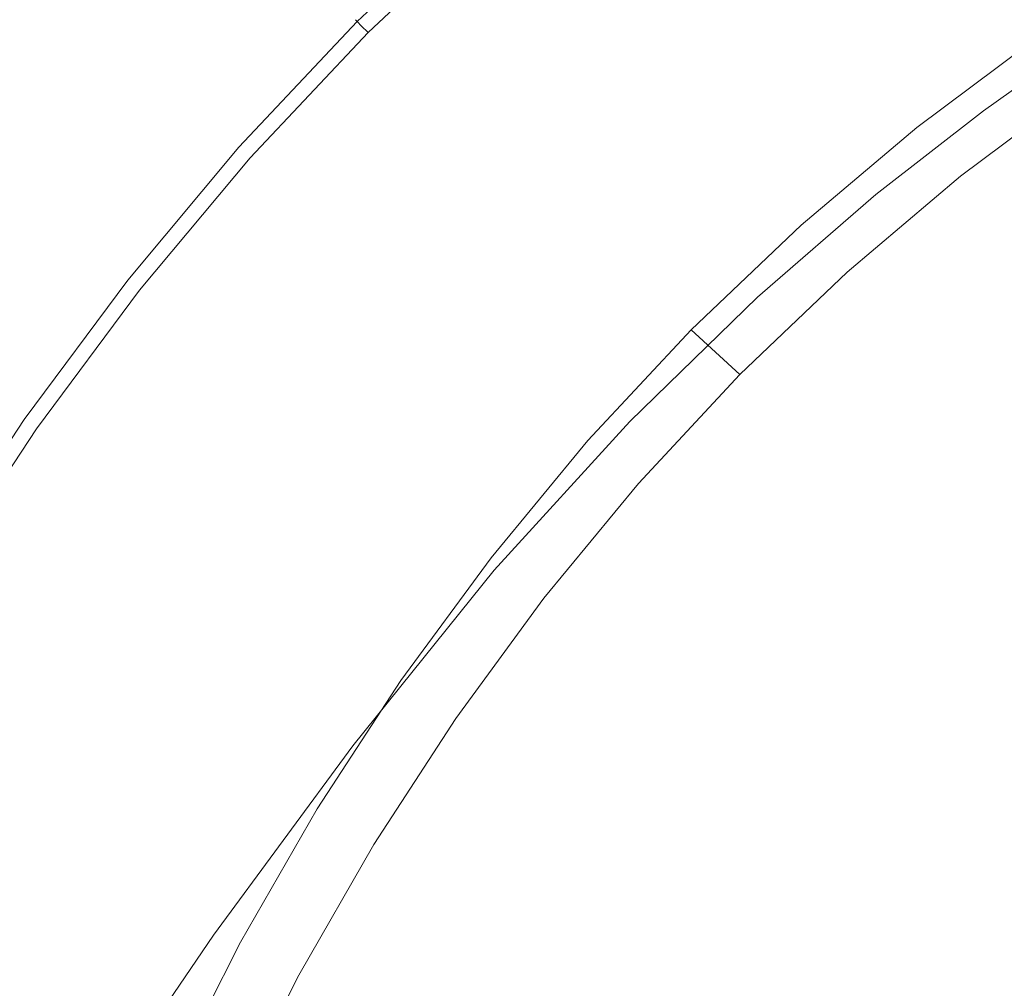
# Model space of a CAD drawing. Extents: x -185 to 1515, y -75 to 675.
# Drawn here: x 638 to 647, y 433 to 441 of the extents above; entities that cross this region are included whole.
import ezdxf

# ---------------------------------------------------------------- set-up
doc = ezdxf.new("R2010")
doc.units = 0
doc.header["$LTSCALE"] = 500
doc.header["$MEASUREMENT"] = 0
doc.layers.add('VERA_CERAMIKA', color=7, linetype='Continuous')
doc.layers.add('VERA_CHROM', color=7, linetype='Continuous')

msp = doc.modelspace()

# ---------------------------------------------------------------- linework, layer by layer
at = {"layer": 'VERA_CERAMIKA', "lineweight": 0}
for points, invisible_edges in [([(664.8334, 447.4226, 322.2732), (531.6426, 420.54, 322.2732), (555.1487, 499.2661, 322.2732), (664.8334, 517.5612, 322.2732)], 15), ([(664.8334, 447.4226, 322.2732), (664.8334, 299.5721, 322.2732), (531.6426, 420.54, 322.2732), (664.8334, 447.4226, 322.2732)], 15), ([(617.7314, 443.1003, 485.9183), (637.4835, 440.3385, 485.9183), (638.4064, 441.0613, 485.9183), (617.7314, 443.1003, 485.9183)], 15), ([(646.4484, 440.9338, 485.9183), (639.9655, 442.1254, 485.9183), (639.2234, 441.6435, 485.9183), (646.4484, 440.9338, 485.9183)], 15), ([(639.9655, 442.1254, 485.9183), (646.4484, 440.9338, 485.9183), (647.1944, 441.4156, 485.9183), (639.9655, 442.1254, 485.9183)], 15), ([(645.6264, 440.3497, 485.9183), (639.2234, 441.6435, 485.9183), (638.4064, 441.0613, 485.9183), (645.6264, 440.3497, 485.9183)], 15), ([(639.2234, 441.6435, 485.9183), (645.6264, 440.3497, 485.9183), (646.4484, 440.9338, 485.9183), (639.2234, 441.6435, 485.9183)], 15), ([(646.8584, 440.8935, 485.9183), (647.1944, 441.4156, 485.9183), (646.4484, 440.9338, 485.9183), (646.8584, 440.8935, 485.9183)], 15), ([(637.4835, 440.3385, 485.9183), (645.6264, 440.3497, 485.9183), (638.4064, 441.0613, 485.9183), (637.4835, 440.3385, 485.9183)], 15), ([(646.0354, 440.3085, 485.9183), (646.4484, 440.9338, 485.9183), (645.6264, 440.3497, 485.9183), (646.0354, 440.3085, 485.9183)], 15), ([(646.4484, 440.9338, 485.9183), (646.0354, 440.3085, 485.9183), (646.8584, 440.8935, 485.9183), (646.4484, 440.9338, 485.9183)], 15), ([(646.0354, 440.3085, 485.9183), (647.1044, 440.8691, 485.9183), (646.8584, 440.8935, 485.9183), (646.0354, 440.3085, 485.9183)], 15), ([(647.1044, 440.8691, 485.9183), (646.0354, 440.3085, 485.9183), (646.2814, 440.285, 485.9183), (647.1044, 440.8691, 485.9183)], 15), ([(646.2814, 440.285, 485.9183), (647.2684, 440.8532, 485.8853), (647.1044, 440.8691, 485.9183), (646.2814, 440.285, 485.9183)], 15), ([(647.2684, 440.8532, 485.8853), (646.2814, 440.285, 485.9183), (646.4454, 440.2682, 485.8853), (647.2684, 440.8532, 485.8853)], 15), ([(646.4454, 440.2682, 485.7532), (646.4454, 440.2682, 485.479), (647.2684, 440.8532, 485.479), (647.2684, 440.8532, 485.7532)], 15), ([(646.4454, 440.2682, 484.8575), (647.2684, 440.8532, 484.8575), (647.2684, 440.8532, 485.479), (646.4454, 440.2682, 485.479)], 15), ([(646.4454, 440.2682, 485.7532), (647.2684, 440.8532, 485.7532), (647.2684, 440.8532, 485.8853), (646.4454, 440.2682, 485.8853)], 11), ([(646.4454, 440.2682, 474.2478), (647.2684, 440.8532, 474.2478), (647.2684, 440.8532, 477.032), (646.4454, 440.2682, 477.032)], 14), ([(646.4454, 440.2682, 477.032), (647.2684, 440.8532, 477.032), (647.2684, 440.8532, 479.6522), (646.4454, 440.2682, 479.6522)], 15), ([(646.4454, 440.2682, 483.7305), (646.4454, 440.2682, 481.9401), (647.2684, 440.8532, 481.9401), (647.2684, 440.8532, 483.7305)], 15), ([(646.4454, 440.2682, 483.7305), (647.2684, 440.8532, 483.7305), (647.2684, 440.8532, 484.8575), (646.4454, 440.2682, 484.8575)], 15), ([(646.4454, 440.2682, 481.9401), (646.4454, 440.2682, 479.6522), (647.2684, 440.8532, 479.6522), (647.2684, 440.8532, 481.9401)], 15), ([(636.4664, 439.4544, 485.9183), (644.6944, 439.6222, 485.9183), (637.4835, 440.3385, 485.9183), (636.4664, 439.4544, 485.9183)], 15), ([(645.6264, 440.3497, 485.9183), (637.4835, 440.3385, 485.9183), (644.6944, 439.6222, 485.9183), (645.6264, 440.3497, 485.9183)], 15), ([(644.6944, 439.6222, 485.9183), (646.0354, 440.3085, 485.9183), (645.6264, 440.3497, 485.9183), (644.6944, 439.6222, 485.9183)], 15), ([(646.0354, 440.3085, 485.9183), (644.6944, 439.6222, 485.9183), (645.1034, 439.5819, 485.9183), (646.0354, 440.3085, 485.9183)], 15), ([(645.3484, 439.5576, 485.9183), (646.0354, 440.3085, 485.9183), (645.1034, 439.5819, 485.9183), (645.3484, 439.5576, 485.9183)], 15), ([(646.2814, 440.285, 485.9183), (646.0354, 440.3085, 485.9183), (645.3484, 439.5576, 485.9183), (645.5124, 439.5416, 485.8853)], 15), ([(646.2814, 440.285, 485.9183), (645.5124, 439.5416, 485.8853), (646.4454, 440.2682, 485.8853), (646.2814, 440.285, 485.9183)], 13), ([(646.4454, 440.2682, 485.7532), (645.5124, 439.5416, 485.7532), (645.5124, 439.5416, 485.479), (646.4454, 440.2682, 485.479)], 15), ([(646.4454, 440.2682, 484.8575), (646.4454, 440.2682, 485.479), (645.5124, 439.5416, 485.479), (645.5124, 439.5416, 484.8575)], 15), ([(646.4454, 440.2682, 477.032), (646.4454, 440.2682, 479.6522), (645.5124, 439.5416, 479.6522), (645.5124, 439.5416, 477.032)], 15), ([(646.4454, 440.2682, 474.2478), (646.4454, 440.2682, 477.032), (645.5124, 439.5416, 477.032), (645.5124, 439.5416, 474.2478)], 7), ([(646.4454, 440.2682, 483.7305), (646.4454, 440.2682, 484.8575), (645.5124, 439.5416, 484.8575), (645.5124, 439.5416, 483.7305)], 15), ([(646.4454, 440.2682, 483.7305), (645.5124, 439.5416, 483.7305), (645.5124, 439.5416, 481.9401), (646.4454, 440.2682, 481.9401)], 15), ([(646.4454, 440.2682, 481.9401), (645.5124, 439.5416, 481.9401), (645.5124, 439.5416, 479.6522), (646.4454, 440.2682, 479.6522)], 15), ([(646.4454, 440.2682, 485.7532), (646.4454, 440.2682, 485.8853), (645.5124, 439.5416, 485.8853), (645.5124, 439.5416, 485.7532)], 15), ([(644.6944, 439.6222, 485.9183), (636.4664, 439.4544, 485.9183), (643.6664, 438.7307, 485.9183), (644.6944, 439.6222, 485.9183)], 15), ([(643.6664, 438.7307, 485.9183), (645.1034, 439.5819, 485.9183), (644.6944, 439.6222, 485.9183), (643.6664, 438.7307, 485.9183)], 15), ([(645.1034, 439.5819, 485.9183), (643.6664, 438.7307, 485.9183), (644.0754, 438.6894, 485.9183), (645.1034, 439.5819, 485.9183)], 15), ([(644.3204, 438.665, 485.9183), (645.1034, 439.5819, 485.9183), (644.0754, 438.6894, 485.9183), (644.3204, 438.665, 485.9183)], 15), ([(645.3484, 439.5576, 485.9183), (645.1034, 439.5819, 485.9183), (644.3204, 438.665, 485.9183), (644.4844, 438.6482, 485.8853)], 15), ([(645.3484, 439.5576, 485.9183), (644.4844, 438.6482, 485.8853), (645.5124, 439.5416, 485.8853), (645.3484, 439.5576, 485.9183)], 15), ([(645.5124, 439.5416, 477.032), (645.5124, 439.5416, 479.6522), (644.4844, 438.6482, 479.6522), (644.4844, 438.6482, 477.032)], 15), ([(645.5124, 439.5416, 484.8575), (645.5124, 439.5416, 485.479), (644.4844, 438.6482, 485.479), (644.4844, 438.6482, 484.8575)], 15), ([(645.5124, 439.5416, 485.7532), (644.4844, 438.6482, 485.7532), (644.4844, 438.6482, 485.479), (645.5124, 439.5416, 485.479)], 15), ([(645.5124, 439.5416, 483.7305), (645.5124, 439.5416, 484.8575), (644.4844, 438.6482, 484.8575), (644.4844, 438.6482, 483.7305)], 15), ([(645.5124, 439.5416, 485.7532), (645.5124, 439.5416, 485.8853), (644.4844, 438.6482, 485.8853), (644.4844, 438.6482, 485.7532)], 13), ([(645.5124, 439.5416, 483.7305), (644.4844, 438.6482, 483.7305), (644.4844, 438.6482, 481.9401), (645.5124, 439.5416, 481.9401)], 15), ([(645.5124, 439.5416, 481.9401), (644.4844, 438.6482, 481.9401), (644.4844, 438.6482, 479.6522), (645.5124, 439.5416, 479.6522)], 15), ([(645.5124, 439.5416, 474.2478), (645.5124, 439.5416, 477.032), (644.4844, 438.6482, 477.032), (644.4844, 438.6482, 474.2478)], 7), ([(641.3844, 436.3597, 485.9183), (642.5584, 437.6507, 485.9183), (636.4664, 439.4544, 485.9183), (635.3705, 438.3848, 485.9183)], 15), ([(636.4664, 439.4544, 485.9183), (642.5584, 437.6507, 485.9183), (643.6664, 438.7307, 485.9183), (636.4664, 439.4544, 485.9183)], 15), ([(642.9664, 437.6094, 485.9183), (644.0754, 438.6894, 485.9183), (643.6664, 438.7307, 485.9183), (642.5584, 437.6507, 485.9183)], 15), ([(642.9664, 437.6094, 485.9183), (643.2114, 437.5841, 485.9183), (644.3204, 438.665, 485.9183), (644.0754, 438.6894, 485.9183)], 15), ([(643.2114, 437.5841, 485.9183), (643.3744, 437.5672, 485.8853), (644.4844, 438.6482, 485.8853), (644.3204, 438.665, 485.9183)], 15), ([(643.3744, 437.5672, 484.8575), (644.4844, 438.6482, 484.8575), (644.4844, 438.6482, 485.479), (643.3744, 437.5672, 485.479)], 7), ([(643.3744, 437.5672, 474.2478), (644.4844, 438.6482, 474.2478), (644.4844, 438.6482, 477.032), (643.3744, 437.5672, 477.032)], 14), ([(643.3744, 437.5672, 485.7532), (643.3744, 437.5672, 485.479), (644.4844, 438.6482, 485.479), (644.4844, 438.6482, 485.7532)], 15), ([(643.3744, 437.5672, 477.032), (644.4844, 438.6482, 477.032), (644.4844, 438.6482, 479.6522), (643.3744, 437.5672, 479.6522)], 7), ([(643.3744, 437.5672, 483.7305), (643.3744, 437.5672, 481.9401), (644.4844, 438.6482, 481.9401), (644.4844, 438.6482, 483.7305)], 15), ([(643.3744, 437.5672, 481.9401), (643.3744, 437.5672, 479.6522), (644.4844, 438.6482, 479.6522), (644.4844, 438.6482, 481.9401)], 15), ([(643.3744, 437.5672, 485.7532), (644.4844, 438.6482, 485.7532), (644.4844, 438.6482, 485.8853), (643.3744, 437.5672, 485.8853)], 11), ([(643.3744, 437.5672, 483.7305), (644.4844, 438.6482, 483.7305), (644.4844, 438.6482, 484.8575), (643.3744, 437.5672, 484.8575)], 15), ([(641.3844, 436.3597, 485.9183), (635.3705, 438.3848, 485.9183), (634.2095, 437.1078, 485.9183), (641.3844, 436.3597, 485.9183)], 15), ([(641.7914, 436.3176, 485.9183), (642.9664, 437.6094, 485.9183), (642.5584, 437.6507, 485.9183), (641.3844, 436.3597, 485.9183)], 15), ([(641.7914, 436.3176, 485.9183), (642.0354, 436.2922, 485.9183), (643.2114, 437.5841, 485.9183), (642.9664, 437.6094, 485.9183)], 15), ([(642.0354, 436.2922, 485.9183), (642.1984, 436.2754, 485.8853), (643.3744, 437.5672, 485.8853), (643.2114, 437.5841, 485.9183)], 15), ([(642.1984, 436.2754, 481.9401), (642.1984, 436.2754, 479.6522), (643.3744, 437.5672, 479.6522), (643.3744, 437.5672, 481.9401)], 11), ([(642.1984, 436.2754, 484.8575), (643.3744, 437.5672, 484.8575), (643.3744, 437.5672, 485.479), (642.1984, 436.2754, 485.479)], 15), ([(642.1984, 436.2754, 485.7532), (643.3744, 437.5672, 485.7532), (643.3744, 437.5672, 485.8853), (642.1984, 436.2754, 485.8853)], 9), ([(642.1984, 436.2754, 485.7532), (642.1984, 436.2754, 485.479), (643.3744, 437.5672, 485.479), (643.3744, 437.5672, 485.7532)], 11), ([(642.1984, 436.2754, 474.2478), (643.3744, 437.5672, 474.2478), (643.3744, 437.5672, 477.032), (642.1984, 436.2754, 477.032)], 12), ([(642.1984, 436.2754, 483.7305), (642.1984, 436.2754, 481.9401), (643.3744, 437.5672, 481.9401), (643.3744, 437.5672, 483.7305)], 11), ([(642.1984, 436.2754, 477.032), (643.3744, 437.5672, 477.032), (643.3744, 437.5672, 479.6522), (642.1984, 436.2754, 479.6522)], 15), ([(642.1984, 436.2754, 483.7305), (643.3744, 437.5672, 483.7305), (643.3744, 437.5672, 484.8575), (642.1984, 436.2754, 484.8575)], 13), ([(641.3844, 436.3597, 485.9183), (634.2095, 437.1078, 485.9183), (632.9974, 435.6013, 485.9183), (640.1564, 434.8354, 485.9183)], 15), ([(641.7914, 436.3176, 485.9183), (641.3844, 436.3597, 485.9183), (640.1564, 434.8354, 485.9183), (640.5634, 434.7922, 485.9183)], 15), ([(641.7914, 436.3176, 485.9183), (640.5634, 434.7922, 485.9183), (640.8065, 434.766, 485.9183), (642.0354, 436.2922, 485.9183)], 15), ([(642.0354, 436.2922, 485.9183), (640.8065, 434.766, 485.9183), (640.9694, 434.7491, 485.8853), (642.1984, 436.2754, 485.8853)], 11), ([(642.1984, 436.2754, 483.7305), (640.9694, 434.7491, 483.7305), (640.9694, 434.7491, 481.9401), (642.1984, 436.2754, 481.9401)], 15), ([(642.1984, 436.2754, 474.2478), (642.1984, 436.2754, 477.032), (640.9694, 434.7491, 477.032), (640.9694, 434.7491, 474.2478)], 7), ([(642.1984, 436.2754, 477.032), (642.1984, 436.2754, 479.6522), (640.9694, 434.7491, 479.6522), (640.9694, 434.7491, 477.032)], 15), ([(642.1984, 436.2754, 485.7532), (640.9694, 434.7491, 485.7532), (640.9694, 434.7491, 485.479), (642.1984, 436.2754, 485.479)], 15), ([(642.1984, 436.2754, 484.8575), (642.1984, 436.2754, 485.479), (640.9694, 434.7491, 485.479), (640.9694, 434.7491, 484.8575)], 15), ([(642.1984, 436.2754, 481.9401), (640.9694, 434.7491, 481.9401), (640.9694, 434.7491, 479.6522), (642.1984, 436.2754, 479.6522)], 15), ([(642.1984, 436.2754, 485.7532), (642.1984, 436.2754, 485.8853), (640.9694, 434.7491, 485.8853), (640.9694, 434.7491, 485.7532)], 15), ([(642.1984, 436.2754, 483.7305), (642.1984, 436.2754, 484.8575), (640.9694, 434.7491, 484.8575), (640.9694, 434.7491, 483.7305)], 15), ([(640.1564, 434.8354, 485.9183), (632.9974, 435.6013, 485.9183), (631.8044, 433.9794, 485.9183), (638.9495, 433.1948, 485.9183)], 15), ([(640.5634, 434.7922, 485.9183), (640.1564, 434.8354, 485.9183), (638.9495, 433.1948, 485.9183), (639.3545, 433.1497, 485.9183)], 15), ([(640.5634, 434.7922, 485.9183), (639.3545, 433.1497, 485.9183), (639.5985, 433.1235, 485.9183), (640.8065, 434.766, 485.9183)], 15), ([(640.8065, 434.766, 485.9183), (639.5985, 433.1235, 485.9183), (639.7605, 433.1057, 485.8853), (640.9694, 434.7491, 485.8853)], 11), ([(640.9694, 434.7491, 483.7305), (640.9694, 434.7491, 484.8575), (639.7605, 433.1057, 484.8575), (639.7605, 433.1057, 483.7305)], 15), ([(640.9694, 434.7491, 481.9401), (639.7605, 433.1057, 481.9401), (639.7605, 433.1057, 479.6522), (640.9694, 434.7491, 479.6522)], 15), ([(640.9694, 434.7491, 485.7532), (639.7605, 433.1057, 485.7532), (639.7605, 433.1057, 485.479), (640.9694, 434.7491, 485.479)], 15), ([(640.9694, 434.7491, 477.032), (640.9694, 434.7491, 479.6522), (639.7605, 433.1057, 479.6522), (639.7605, 433.1057, 477.032)], 15), ([(640.9694, 434.7491, 474.2478), (640.9694, 434.7491, 477.032), (639.7605, 433.1057, 477.032), (639.7605, 433.1057, 474.2478)], 7), ([(640.9694, 434.7491, 485.7532), (640.9694, 434.7491, 485.8853), (639.7605, 433.1057, 485.8853), (639.7605, 433.1057, 485.7532)], 15), ([(640.9694, 434.7491, 483.7305), (639.7605, 433.1057, 483.7305), (639.7605, 433.1057, 481.9401), (640.9694, 434.7491, 481.9401)], 15), ([(640.9694, 434.7491, 484.8575), (640.9694, 434.7491, 485.479), (639.7605, 433.1057, 485.479), (639.7605, 433.1057, 484.8575)], 15), ([(631.8044, 433.9794, 485.9183), (637.8335, 431.5541, 485.9183), (638.9495, 433.1948, 485.9183), (631.8044, 433.9794, 485.9183)], 15), ([(638.2385, 431.5082, 485.9183), (639.3545, 433.1497, 485.9183), (638.9495, 433.1948, 485.9183), (637.8335, 431.5541, 485.9183)], 15), ([(638.2385, 431.5082, 485.9183), (638.4815, 431.481, 485.9183), (639.5985, 433.1235, 485.9183), (639.3545, 433.1497, 485.9183)], 15), ([(638.4815, 431.481, 485.9183), (638.6434, 431.4622, 485.8853), (639.7605, 433.1057, 485.8853), (639.5985, 433.1235, 485.9183)], 13), ([(638.6434, 431.4622, 481.9401), (638.6434, 431.4622, 479.6522), (639.7605, 433.1057, 479.6522), (639.7605, 433.1057, 481.9401)], 15), ([(638.6434, 431.4622, 485.7532), (638.6434, 431.4622, 485.479), (639.7605, 433.1057, 485.479), (639.7605, 433.1057, 485.7532)], 15), ([(638.6434, 431.4622, 483.7305), (639.7605, 433.1057, 483.7305), (639.7605, 433.1057, 484.8575), (638.6434, 431.4622, 484.8575)], 15), ([(638.6434, 431.4622, 483.7305), (638.6434, 431.4622, 481.9401), (639.7605, 433.1057, 481.9401), (639.7605, 433.1057, 483.7305)], 15), ([(638.6434, 431.4622, 485.7532), (639.7605, 433.1057, 485.7532), (639.7605, 433.1057, 485.8853), (638.6434, 431.4622, 485.8853)], 15), ([(638.6434, 431.4622, 484.8575), (639.7605, 433.1057, 484.8575), (639.7605, 433.1057, 485.479), (638.6434, 431.4622, 485.479)], 15), ([(638.6434, 431.4622, 477.032), (639.7605, 433.1057, 477.032), (639.7605, 433.1057, 479.6522), (638.6434, 431.4622, 479.6522)], 15), ([(638.6434, 431.4622, 474.2478), (639.7605, 433.1057, 474.2478), (639.7605, 433.1057, 477.032), (638.6434, 431.4622, 477.032)], 14)]:
    msp.add_3dface(points, dxfattribs=dict(at, invisible_edges=invisible_edges))
at = {"layer": 'VERA_CHROM', "lineweight": 0}
for points, invisible_edges in [([(647.3396, 442.2828, 491.7778), (646.1984, 441.5413, 491.7738), (646.5823, 440.9412, 491.91), (647.6884, 441.65, 491.9149)], 15), ([(642.9102, 441.2534, 489.1006), (644.0211, 442.1844, 489.1006), (644.4475, 441.7081, 489.0196), (643.3602, 440.7959, 489.0196)], 15), ([(640.9938, 441.0565, 490.1675), (641.0108, 441.0397, 490.2776), (642.1047, 442.0681, 490.2776), (642.0886, 442.0859, 490.1675)], 15), ([(642.1018, 442.0728, 489.3399), (641.0089, 441.0444, 489.3399), (640.9938, 441.0565, 490.1675), (642.0886, 442.0859, 490.1675)], 15), ([(641.0089, 441.0444, 489.3399), (642.1018, 442.0728, 489.3399), (642.1774, 441.9969, 489.2418), (641.0874, 440.9713, 489.2418)], 14), ([(641.0108, 441.0397, 490.2776), (641.0439, 441.0069, 490.3847), (642.1359, 442.0334, 490.3857), (642.1047, 442.0681, 490.2776)], 14), ([(641.1025, 440.9478, 490.4998), (642.1917, 441.9725, 490.4998), (642.1359, 442.0334, 490.3857), (641.0439, 441.0069, 490.3847)], 6), ([(641.2216, 440.8475, 489.1988), (641.0874, 440.9713, 489.2418), (642.1774, 441.9969, 489.2418), (642.3051, 441.8675, 489.1988)], 15), ([(642.9811, 441.1062, 491.2874), (643.19, 440.8765, 491.4205), (644.2867, 441.7925, 491.4215), (644.0892, 442.0316, 491.2885)], 15), ([(646.1984, 441.5413, 491.7738), (645.8922, 442.0034, 491.6548), (644.7756, 441.1775, 491.6527), (645.1083, 440.7397, 491.7719)], 15), ([(646.3923, 441.5675, 488.6863), (645.3031, 440.7528, 488.6863), (644.8937, 441.2103, 488.8885), (646.0074, 442.0409, 488.8885)], 15), ([(641.1971, 440.8531, 490.6299), (642.2824, 441.8731, 490.6299), (642.1917, 441.9725, 490.4998), (641.1025, 440.9478, 490.4998)], 15), ([(641.1971, 440.8531, 490.6299), (641.338, 440.7125, 490.787), (642.4158, 441.7269, 490.788), (642.2824, 441.8731, 490.6299)], 15), ([(641.4665, 440.6216, 489.1527), (641.2216, 440.8475, 489.1988), (642.3051, 441.8675, 489.1988), (642.5386, 441.6303, 489.1527)], 15), ([(643.19, 440.8765, 491.4205), (643.4264, 440.615, 491.5387), (644.509, 441.5178, 491.5396), (644.2867, 441.7925, 491.4215)], 15), ([(641.338, 440.7125, 490.787), (641.5147, 440.5363, 490.9582), (642.584, 441.5421, 490.9582), (642.4158, 441.7269, 490.788)], 15), ([(643.832, 440.3178, 488.8885), (643.3602, 440.7959, 489.0196), (644.4475, 441.7081, 489.0196), (644.8937, 441.2103, 488.8885)], 15), ([(647.6884, 441.65, 491.9149), (646.5823, 440.9412, 491.91), (647.0049, 440.2531, 492.0511), (648.0685, 440.9215, 492.0581)], 15), ([(641.4665, 440.6216, 489.1527), (642.5386, 441.6303, 489.1527), (642.9102, 441.2534, 489.1006), (641.857, 440.2606, 489.1006)], 15), ([(646.3923, 441.5675, 488.6863), (646.691, 441.2009, 488.3891), (645.6198, 440.3984, 488.3891), (645.3031, 440.7528, 488.6863)], 15), ([(641.7161, 440.3347, 491.1293), (642.7759, 441.3322, 491.1293), (642.584, 441.5421, 490.9582), (641.5147, 440.5363, 490.9582)], 15), ([(643.7119, 440.2915, 491.6517), (644.7756, 441.1775, 491.6527), (644.509, 441.5178, 491.5396), (643.4264, 440.615, 491.5387)], 15), ([(646.1984, 441.5413, 491.7738), (645.1083, 440.7397, 491.7719), (645.5281, 440.1743, 491.9059), (646.5823, 440.9412, 491.91)], 15), ([(641.9316, 440.119, 491.2874), (642.9811, 441.1062, 491.2874), (642.7759, 441.3322, 491.1293), (641.7161, 440.3347, 491.1293)], 15), ([(641.857, 440.2606, 489.1006), (642.9102, 441.2534, 489.1006), (643.3602, 440.7959, 489.0196), (642.3306, 439.8228, 489.0196)], 15), ([(644.0712, 439.88, 491.7698), (645.1083, 440.7397, 491.7719), (644.7756, 441.1775, 491.6527), (643.7119, 440.2915, 491.6517)], 15), ([(644.2641, 439.8781, 488.6863), (643.832, 440.3178, 488.8885), (644.8937, 441.2103, 488.8885), (645.3031, 440.7528, 488.6863)], 15), ([(646.691, 441.2009, 488.3891), (646.9236, 440.914, 488.0228), (645.8675, 440.1219, 488.0228), (645.6198, 440.3984, 488.3891)], 15), ([(640.9938, 441.0565, 490.1675), (641.0089, 441.0444, 489.3399), (639.9794, 439.9512, 489.3399), (639.9643, 439.9625, 490.1675)], 12), ([(640.9938, 441.0565, 490.1675), (639.9643, 439.9625, 490.1675), (639.9822, 439.9466, 490.2776), (641.0108, 441.0397, 490.2776)], 7), ([(641.9316, 440.119, 491.2874), (642.151, 439.8997, 491.4205), (643.19, 440.8765, 491.4205), (642.9811, 441.1062, 491.2874)], 15), ([(641.0089, 441.0444, 489.3399), (641.0874, 440.9713, 489.2418), (640.0616, 439.8819, 489.2418), (639.9794, 439.9512, 489.3399)], 15), ([(641.0108, 441.0397, 490.2776), (639.9822, 439.9466, 490.2776), (640.0162, 439.9156, 490.3847), (641.0439, 441.0069, 490.3847)], 15), ([(641.1025, 440.9478, 490.4998), (641.0439, 441.0069, 490.3847), (640.0162, 439.9156, 490.3847), (640.0776, 439.8594, 490.4998)], 7), ([(641.2216, 440.8475, 489.1988), (640.2025, 439.7637, 489.1988), (640.0616, 439.8819, 489.2418), (641.0874, 440.9713, 489.2418)], 15), ([(641.1971, 440.8531, 490.6299), (641.1025, 440.9478, 490.4998), (640.0776, 439.8594, 490.4998), (640.1769, 439.7694, 490.6299)], 15), ([(642.151, 439.8997, 491.4205), (642.4006, 439.6503, 491.5387), (643.4264, 440.615, 491.5387), (643.19, 440.8765, 491.4205)], 15), ([(646.5823, 440.9412, 491.91), (645.5281, 440.1743, 491.9059), (645.9923, 439.5312, 492.0461), (647.0049, 440.2531, 492.0511)], 15), ([(645.8675, 440.1219, 488.0228), (646.9236, 440.914, 488.0228), (647.281, 440.4744, 487.1721), (646.2476, 439.6981, 487.1721)], 10), ([(641.1971, 440.8531, 490.6299), (640.1769, 439.7694, 490.6299), (640.3234, 439.6344, 490.788), (641.338, 440.7125, 490.787)], 15), ([(641.4665, 440.6216, 489.1527), (640.4586, 439.5481, 489.1527), (640.2025, 439.7637, 489.1988), (641.2216, 440.8475, 489.1988)], 15), ([(642.826, 439.3653, 488.8885), (642.3306, 439.8228, 489.0196), (643.3602, 440.7959, 489.0196), (643.832, 440.3178, 488.8885)], 15), ([(641.338, 440.7125, 490.787), (640.3234, 439.6344, 490.788), (640.5078, 439.4666, 490.9582), (641.5147, 440.5363, 490.9582)], 15), ([(644.0712, 439.88, 491.7698), (644.5278, 439.3503, 491.9039), (645.5281, 440.1743, 491.9059), (645.1083, 440.7397, 491.7719)], 15), ([(644.2641, 439.8781, 488.6863), (645.3031, 440.7528, 488.6863), (645.6198, 440.3984, 488.3891), (644.5997, 439.5387, 488.3891)], 15), ([(641.4665, 440.6216, 489.1527), (641.857, 440.2606, 489.1006), (640.8671, 439.205, 489.1006), (640.4586, 439.5481, 489.1527)], 15), ([(641.7161, 440.3347, 491.1293), (641.5147, 440.5363, 490.9582), (640.5078, 439.4666, 490.9582), (640.7177, 439.2753, 491.1293)], 15), ([(642.705, 439.3456, 491.6508), (643.7119, 440.2915, 491.6517), (643.4264, 440.615, 491.5387), (642.4006, 439.6503, 491.5387)], 15), ([(644.5997, 439.5387, 488.3891), (645.6198, 440.3984, 488.3891), (645.8675, 440.1219, 488.0228), (644.8616, 439.2725, 488.0228)], 15), ([(641.9316, 440.119, 491.2874), (641.7161, 440.3347, 491.1293), (640.7177, 439.2753, 491.1293), (640.9437, 439.07, 491.2874)], 15), ([(643.0917, 438.9594, 491.7688), (644.0712, 439.88, 491.7698), (643.7119, 440.2915, 491.6517), (642.705, 439.3456, 491.6508)], 15), ([(643.2808, 438.9453, 488.6863), (642.826, 439.3653, 488.8885), (643.832, 440.3178, 488.8885), (644.2641, 439.8781, 488.6863)], 15), ([(641.857, 440.2606, 489.1006), (642.3306, 439.8228, 489.0196), (641.3625, 438.7887, 489.0196), (640.8671, 439.205, 489.1006)], 15), ([(647.4247, 439.5284, 492.1872), (647.0049, 440.2531, 492.0511), (645.9923, 439.5312, 492.0461), (646.4594, 438.8581, 492.1812)], 15), ([(641.9316, 440.119, 491.2874), (640.9437, 439.07, 491.2874), (641.1734, 438.8609, 491.4205), (642.151, 439.8997, 491.4205)], 15), ([(644.5278, 439.3503, 491.9039), (645.0365, 438.7512, 492.0431), (645.9923, 439.5312, 492.0461), (645.5281, 440.1743, 491.9059)], 15), ([(644.8616, 439.2725, 488.0228), (645.8675, 440.1219, 488.0228), (646.2476, 439.6981, 487.1721), (645.2625, 438.8647, 487.1721)], 10), ([(639.9643, 439.9625, 490.1675), (639.9794, 439.9512, 489.3399), (639.016, 438.7972, 489.3399), (638.9999, 438.8075, 490.1675)], 15), ([(639.9643, 439.9625, 490.1675), (638.9999, 438.8075, 490.1675), (639.0179, 438.7925, 490.2776), (639.9822, 439.9466, 490.2776)], 15), ([(639.9794, 439.9512, 489.3399), (640.0616, 439.8819, 489.2418), (639.1011, 438.7315, 489.2418), (639.016, 438.7972, 489.3399)], 7), ([(639.9822, 439.9466, 490.2776), (639.0179, 438.7925, 490.2776), (639.0538, 438.7634, 490.3857), (640.0162, 439.9156, 490.3847)], 15), ([(640.0776, 439.8594, 490.4998), (640.0162, 439.9156, 490.3847), (639.0538, 438.7634, 490.3857), (639.1171, 438.71, 490.4998)], 7), ([(640.2025, 439.7637, 489.1988), (639.2476, 438.62, 489.1988), (639.1011, 438.7315, 489.2418), (640.0616, 439.8819, 489.2418)], 15), ([(640.1769, 439.7694, 490.6299), (640.0776, 439.8594, 490.4998), (639.1171, 438.71, 490.4998), (639.2202, 438.6247, 490.6309)], 15), ([(642.151, 439.8997, 491.4205), (641.1734, 438.8609, 491.4205), (641.4353, 438.6256, 491.5387), (642.4006, 439.6503, 491.5387)], 15), ([(643.0917, 438.9594, 491.7688), (643.5843, 438.4672, 491.903), (644.5278, 439.3503, 491.9039), (644.0712, 439.88, 491.7698)], 15), ([(643.2808, 438.9453, 488.6863), (644.2641, 439.8781, 488.6863), (644.5997, 439.5387, 488.3891), (643.6325, 438.62, 488.3891)], 15), ([(640.1769, 439.7694, 490.6299), (639.2202, 438.6247, 490.6309), (639.3734, 438.4972, 490.788), (640.3234, 439.6344, 490.788)], 15), ([(642.826, 439.3653, 488.8885), (641.8797, 438.3537, 488.8885), (641.3625, 438.7887, 489.0196), (642.3306, 439.8228, 489.0196)], 15), ([(640.4586, 439.5481, 489.1527), (639.5142, 438.4156, 489.1527), (639.2476, 438.62, 489.1988), (640.2025, 439.7637, 489.1988)], 15), ([(640.3234, 439.6344, 490.788), (639.3734, 438.4972, 490.788), (639.5643, 438.3378, 490.9582), (640.5078, 439.4666, 490.9582)], 15), ([(642.705, 439.3456, 491.6508), (642.4006, 439.6503, 491.5387), (641.4353, 438.6256, 491.5387), (641.7587, 438.3397, 491.6517)], 15), ([(640.4586, 439.5481, 489.1527), (640.8671, 439.205, 489.1006), (639.9387, 438.0912, 489.1006), (639.5142, 438.4156, 489.1527)], 15), ([(643.6325, 438.62, 488.3891), (644.5997, 439.5387, 488.3891), (644.8616, 439.2725, 488.0228), (643.9077, 438.3659, 488.0228)], 15), ([(645.5518, 438.1315, 492.1762), (646.4594, 438.8581, 492.1812), (645.9923, 439.5312, 492.0461), (645.0365, 438.7512, 492.0431)], 15), ([(647.8028, 438.8168, 492.3083), (647.4247, 439.5284, 492.1872), (646.4594, 438.8581, 492.1812), (646.8857, 438.2047, 492.3003)], 15), ([(640.7177, 439.2753, 491.1293), (640.5078, 439.4666, 490.9582), (639.5643, 438.3378, 490.9582), (639.7837, 438.1569, 491.1303)], 15), ([(643.0917, 438.9594, 491.7688), (642.705, 439.3456, 491.6508), (641.7587, 438.3397, 491.6517), (642.1708, 437.9796, 491.7698)], 15), ([(643.2808, 438.9453, 488.6863), (642.3552, 437.9534, 488.6863), (641.8797, 438.3537, 488.8885), (642.826, 439.3653, 488.8885)], 15), ([(643.5843, 438.4672, 491.903), (644.1374, 437.9131, 492.041), (645.0365, 438.7512, 492.0431), (644.5278, 439.3503, 491.9039)], 15), ([(640.9437, 439.07, 491.2874), (640.7177, 439.2753, 491.1293), (639.7837, 438.1569, 491.1303), (640.0181, 437.9619, 491.2885)], 15), ([(644.3293, 437.9759, 487.1721), (643.9077, 438.3659, 488.0228), (644.8616, 439.2725, 488.0228), (645.2625, 438.8647, 487.1721)], 4), ([(640.8671, 439.205, 489.1006), (641.3625, 438.7887, 489.0196), (640.4549, 437.6975, 489.0196), (639.9387, 438.0912, 489.1006)], 15), ([(640.9437, 439.07, 491.2874), (640.0181, 437.9619, 491.2885), (640.2573, 437.765, 491.4215), (641.1734, 438.8609, 491.4205)], 15), ([(643.0917, 438.9594, 491.7688), (642.1708, 437.9796, 491.7698), (642.7003, 437.524, 491.9039), (643.5843, 438.4672, 491.903)], 15), ([(643.2808, 438.9453, 488.6863), (643.6325, 438.62, 488.3891), (642.723, 437.644, 488.3891), (642.3552, 437.9534, 488.6863)], 15), ([(641.1734, 438.8609, 491.4205), (640.2573, 437.765, 491.4215), (640.5315, 437.5428, 491.5396), (641.4353, 438.6256, 491.5387)], 15), ([(646.0302, 437.5381, 492.2943), (646.8857, 438.2047, 492.3003), (646.4594, 438.8581, 492.1812), (645.5518, 438.1315, 492.1762)], 15), ([(638.1169, 437.5859, 489.3399), (638.1008, 437.5963, 490.1675), (638.9999, 438.8075, 490.1675), (639.016, 438.7972, 489.3399)], 7), ([(638.1008, 437.5963, 490.1675), (638.1197, 437.5812, 490.2776), (639.0179, 438.7925, 490.2776), (638.9999, 438.8075, 490.1675)], 15), ([(638.1169, 437.5859, 489.3399), (639.016, 438.7972, 489.3399), (639.1011, 438.7315, 489.2418), (638.2057, 437.524, 489.2418)], 15), ([(638.1197, 437.5812, 490.2776), (638.1566, 437.554, 490.3857), (639.0538, 438.7634, 490.3857), (639.0179, 438.7925, 490.2776)], 15), ([(638.2228, 437.5034, 490.4998), (639.1171, 438.71, 490.4998), (639.0538, 438.7634, 490.3857), (638.1566, 437.554, 490.3857)], 14), ([(641.8797, 438.3537, 488.8885), (640.9928, 437.285, 488.8885), (640.4549, 437.6975, 489.0196), (641.3625, 438.7887, 489.0196)], 15), ([(644.7047, 437.3469, 492.1752), (645.5518, 438.1315, 492.1762), (645.0365, 438.7512, 492.0431), (644.1374, 437.9131, 492.041)], 15), ([(638.3579, 437.419, 489.1988), (638.2057, 437.524, 489.2418), (639.1011, 438.7315, 489.2418), (639.2476, 438.62, 489.1988)], 15), ([(638.3287, 437.4228, 490.6309), (639.2202, 438.6247, 490.6309), (639.1171, 438.71, 490.4998), (638.2228, 437.5034, 490.4998)], 15), ([(638.3287, 437.4228, 490.6309), (638.4866, 437.3037, 490.788), (639.3734, 438.4972, 490.788), (639.2202, 438.6247, 490.6309)], 15), ([(638.634, 437.2278, 489.1527), (638.3579, 437.419, 489.1988), (639.2476, 438.62, 489.1988), (639.5142, 438.4156, 489.1527)], 15), ([(641.7587, 438.3397, 491.6517), (641.4353, 438.6256, 491.5387), (640.5315, 437.5428, 491.5396), (640.8727, 437.2765, 491.6527)], 15), ([(643.6325, 438.62, 488.3891), (643.9077, 438.3659, 488.0228), (643.0104, 437.4022, 488.0228), (642.723, 437.644, 488.3891)], 13), ([(638.4866, 437.3037, 490.788), (638.6851, 437.1537, 490.9592), (639.5643, 438.3378, 490.9582), (639.3734, 438.4972, 490.788)], 15), ([(638.634, 437.2278, 489.1527), (639.5142, 438.4156, 489.1527), (639.9387, 438.0912, 489.1006), (639.0746, 436.9222, 489.1006)], 15), ([(643.5843, 438.4672, 491.903), (642.7003, 437.524, 491.9039), (643.2997, 437.015, 492.0431), (644.1374, 437.9131, 492.041)], 15), ([(638.912, 436.9831, 491.1303), (639.7837, 438.1569, 491.1303), (639.5643, 438.3378, 490.9582), (638.6851, 437.1537, 490.9592)], 15), ([(642.1708, 437.9796, 491.7698), (641.7587, 438.3397, 491.6517), (640.8727, 437.2765, 491.6527), (641.3105, 436.9437, 491.7719)], 15), ([(642.3552, 437.9534, 488.6863), (641.4882, 436.9072, 488.6863), (640.9928, 437.285, 488.8885), (641.8797, 438.3537, 488.8885)], 15), ([(644.3293, 437.9759, 487.1721), (643.4519, 437.0309, 487.1721), (643.0104, 437.4022, 488.0228), (643.9077, 438.3659, 488.0228)], 14), ([(639.155, 436.8003, 491.2895), (640.0181, 437.9619, 491.2885), (639.7837, 438.1569, 491.1303), (638.912, 436.9831, 491.1303)], 15), ([(646.0302, 437.5381, 492.2943), (646.4263, 437.0206, 492.3853), (647.2289, 437.6206, 492.3924), (646.8857, 438.2047, 492.3003)], 15), ([(639.0746, 436.9222, 489.1006), (639.9387, 438.0912, 489.1006), (640.4549, 437.6975, 489.0196), (639.6088, 436.5509, 489.0196)], 15), ([(645.2388, 436.8125, 492.2923), (646.0302, 437.5381, 492.2943), (645.5518, 438.1315, 492.1762), (644.7047, 437.3469, 492.1752)], 15), ([(642.1708, 437.9796, 491.7698), (641.3105, 436.9437, 491.7719), (641.8759, 436.5237, 491.9059), (642.7003, 437.524, 491.9039)], 15), ([(639.155, 436.8003, 491.2895), (639.4027, 436.6147, 491.4236), (640.2573, 437.765, 491.4215), (640.0181, 437.9619, 491.2885)], 15), ([(642.3552, 437.9534, 488.6863), (642.723, 437.644, 488.3891), (641.8712, 436.6137, 488.3891), (641.4882, 436.9072, 488.6863)], 15), ([(644.7047, 437.3469, 492.1752), (644.1374, 437.9131, 492.041), (643.2997, 437.015, 492.0431), (643.9199, 436.4994, 492.1762)], 15), ([(639.4027, 436.6147, 491.4236), (639.6891, 436.4075, 491.5417), (640.5315, 437.5428, 491.5396), (640.2573, 437.765, 491.4215)], 15), ([(640.1665, 436.1637, 488.8885), (639.6088, 436.5509, 489.0196), (640.4549, 437.6975, 489.0196), (640.9928, 437.285, 488.8885)], 15), ([(642.723, 437.644, 488.3891), (643.0104, 437.4022, 488.0228), (642.1699, 436.385, 488.0228), (641.8712, 436.6137, 488.3891)], 13), ([(638.1008, 437.5963, 490.1675), (638.1169, 437.5859, 489.3399), (637.2849, 436.3213, 489.3399), (637.2679, 436.3306, 490.1675)], 15), ([(637.2679, 436.3306, 490.1675), (637.2868, 436.3165, 490.2776), (638.1197, 437.5812, 490.2776), (638.1008, 437.5963, 490.1675)], 15), ([(637.2849, 436.3213, 489.3399), (638.1169, 437.5859, 489.3399), (638.2057, 437.524, 489.2418), (637.3766, 436.2631, 489.2418)], 14), ([(637.2868, 436.3165, 490.2776), (637.3255, 436.2912, 490.3857), (638.1566, 437.554, 490.3857), (638.1197, 437.5812, 490.2776)], 15), ([(637.3936, 436.2444, 490.4998), (638.2228, 437.5034, 490.4998), (638.1566, 437.554, 490.3857), (637.3255, 436.2912, 490.3857)], 15), ([(640.0464, 436.16, 491.6548), (640.8727, 437.2765, 491.6527), (640.5315, 437.5428, 491.5396), (639.6891, 436.4075, 491.5417)], 15), ([(646.4263, 437.0206, 492.3853), (646.7393, 436.5575, 492.4544), (647.4861, 437.074, 492.4634), (647.2289, 437.6206, 492.3924)], 15), ([(637.5336, 436.1656, 489.1988), (637.3766, 436.2631, 489.2418), (638.2057, 437.524, 489.2418), (638.3579, 437.419, 489.1988)], 15), ([(637.5032, 436.1694, 490.6309), (638.3287, 437.4228, 490.6309), (638.2228, 437.5034, 490.4998), (637.3936, 436.2444, 490.4998)], 11), ([(642.7003, 437.524, 491.9039), (641.8759, 436.5237, 491.9059), (642.5197, 436.0596, 492.0461), (643.2997, 437.015, 492.0431)], 15), ([(645.2388, 436.8125, 492.2923), (645.6926, 436.3587, 492.3823), (646.4263, 437.0206, 492.3853), (646.0302, 437.5381, 492.2943)], 15), ([(637.5032, 436.1694, 490.6309), (637.666, 436.0569, 490.7891), (638.4866, 437.3037, 490.788), (638.3287, 437.4228, 490.6309)], 15), ([(637.819, 435.9866, 489.1527), (637.5336, 436.1656, 489.1988), (638.3579, 437.419, 489.1988), (638.634, 437.2278, 489.1527)], 15), ([(643.4519, 437.0309, 487.1721), (642.6294, 436.0334, 487.1721), (642.1699, 436.385, 488.0228), (643.0104, 437.4022, 488.0228)], 14), ([(637.666, 436.0569, 490.7891), (637.8701, 435.9172, 490.9601), (638.6851, 437.1537, 490.9592), (638.4866, 437.3037, 490.788)], 15), ([(645.2388, 436.8125, 492.2923), (644.7047, 437.3469, 492.1752), (643.9199, 436.4994, 492.1762), (644.5127, 436.0212, 492.2943)], 15), ([(637.819, 435.9866, 489.1527), (638.634, 437.2278, 489.1527), (639.0746, 436.9222, 489.1006), (638.2729, 435.7006, 489.1006)], 15), ([(640.5088, 435.8534, 491.7738), (641.3105, 436.9437, 491.7719), (640.8727, 437.2765, 491.6527), (640.0464, 436.16, 491.6548)], 15), ([(640.6799, 435.8084, 488.6863), (640.1665, 436.1637, 488.8885), (640.9928, 437.285, 488.8885), (641.4882, 436.9072, 488.6863)], 15), ([(638.1046, 435.7578, 491.1323), (638.912, 436.9831, 491.1303), (638.6851, 437.1537, 490.9592), (637.8701, 435.9172, 490.9601)], 15), ([(638.3551, 435.5872, 491.2914), (639.155, 436.8003, 491.2895), (638.912, 436.9831, 491.1303), (638.1046, 435.7578, 491.1323)], 15), ([(640.5088, 435.8534, 491.7738), (641.1091, 435.47, 491.91), (641.8759, 436.5237, 491.9059), (641.3105, 436.9437, 491.7719)], 15), ([(643.9199, 436.4994, 492.1762), (643.2997, 437.015, 492.0431), (642.5197, 436.0596, 492.0461), (643.1929, 435.5928, 492.1812)], 15), ([(645.6926, 436.3587, 492.3823), (646.0746, 435.9771, 492.4504), (646.7393, 436.5575, 492.4544), (646.4263, 437.0206, 492.3853)], 15), ([(638.2729, 435.7006, 489.1006), (639.0746, 436.9222, 489.1006), (639.6088, 436.5509, 489.0196), (638.825, 435.3547, 489.0196)], 15), ([(640.6799, 435.8084, 488.6863), (641.4882, 436.9072, 488.6863), (641.8712, 436.6137, 488.3891), (641.077, 435.5328, 488.3891)], 15), ([(638.3551, 435.5872, 491.2914), (638.6113, 435.4137, 491.4246), (639.4027, 436.6147, 491.4236), (639.155, 436.8003, 491.2895)], 15), ([(645.2388, 436.8125, 492.2923), (644.5127, 436.0212, 492.2943), (645.0308, 435.6256, 492.3853), (645.6926, 436.3587, 492.3823)], 15), ([(638.6113, 435.4137, 491.4246), (638.9082, 435.2216, 491.5437), (639.6891, 436.4075, 491.5417), (639.4027, 436.6147, 491.4236)], 15), ([(641.077, 435.5328, 488.3891), (641.8712, 436.6137, 488.3891), (642.1699, 436.385, 488.0228), (641.3871, 435.3172, 488.0228)], 11), ([(639.4017, 434.9928, 488.8885), (638.825, 435.3547, 489.0196), (639.6088, 436.5509, 489.0196), (640.1665, 436.1637, 488.8885)], 15), ([(641.1091, 435.47, 491.91), (641.7964, 435.0481, 492.0511), (642.5197, 436.0596, 492.0461), (641.8759, 436.5237, 491.9059)], 15), ([(646.3914, 435.6603, 492.4984), (646.9689, 436.1272, 492.5054), (646.7393, 436.5575, 492.4544), (646.0746, 435.9771, 492.4504)], 15), ([(644.5127, 436.0212, 492.2943), (643.9199, 436.4994, 492.1762), (643.1929, 435.5928, 492.1812), (643.8462, 435.1662, 492.3003)], 15), ([(639.2816, 434.9937, 491.6577), (640.0464, 436.16, 491.6548), (639.6891, 436.4075, 491.5417), (638.9082, 435.2216, 491.5437)], 15), ([(641.3871, 435.3172, 488.0228), (642.1699, 436.385, 488.0228), (642.6294, 436.0334, 487.1721), (641.8636, 434.9872, 487.1721)], 11), ([(645.6926, 436.3587, 492.3823), (645.0308, 435.6256, 492.3853), (645.4941, 435.3134, 492.4544), (646.0746, 435.9771, 492.4504)], 15), ([(639.7667, 434.7134, 491.7778), (640.5088, 435.8534, 491.7738), (640.0464, 436.16, 491.6548), (639.2816, 434.9937, 491.6577)], 15), ([(639.9312, 434.6609, 488.6863), (639.4017, 434.9928, 488.8885), (640.1665, 436.1637, 488.8885), (640.6799, 435.8084, 488.6863)], 15), ([(646.6144, 435.4372, 492.5284), (647.0635, 435.6584, 492.5435), (646.9689, 436.1272, 492.5054), (646.3914, 435.6603, 492.4984)], 15), ([(642.5216, 434.6281, 492.1872), (643.1929, 435.5928, 492.1812), (642.5197, 436.0596, 492.0461), (641.7964, 435.0481, 492.0511)], 15), ([(644.5127, 436.0212, 492.2943), (643.8462, 435.1662, 492.3003), (644.4305, 434.8231, 492.3924), (645.0308, 435.6256, 492.3853)], 15), ([(637.819, 435.9866, 489.1527), (638.2729, 435.7006, 489.1006), (637.5363, 434.4322, 489.1006), (637.0684, 434.6965, 489.1527)], 15), ([(646.3914, 435.6603, 492.4984), (646.0746, 435.9771, 492.4504), (645.4941, 435.3134, 492.4544), (645.9252, 435.0828, 492.5054)], 15), ([(638.1046, 435.7578, 491.1323), (637.8701, 435.9172, 490.9601), (637.1213, 434.6319, 490.9612), (637.3615, 434.4837, 491.1333)], 15), ([(639.7667, 434.7134, 491.7778), (640.4, 434.3647, 491.9149), (641.1091, 435.47, 491.91), (640.5088, 435.8534, 491.7738)], 15), ([(638.3551, 435.5872, 491.2914), (638.1046, 435.7578, 491.1323), (637.3615, 434.4837, 491.1333), (637.6196, 434.3253, 491.2924)], 15), ([(639.9312, 434.6609, 488.6863), (640.6799, 435.8084, 488.6863), (641.077, 435.5328, 488.3891), (640.3414, 434.4031, 488.3891)], 15), ([(638.2729, 435.7006, 489.1006), (638.825, 435.3547, 489.0196), (638.1036, 434.1115, 489.0196), (637.5363, 434.4322, 489.1006)], 15), ([(638.3551, 435.5872, 491.2914), (637.6196, 434.3253, 491.2924), (637.8834, 434.165, 491.4266), (638.6113, 435.4137, 491.4246)], 15), ([(643.2335, 434.2503, 492.3083), (643.8462, 435.1662, 492.3003), (643.1929, 435.5928, 492.1812), (642.5216, 434.6281, 492.1872)], 15), ([(645.0308, 435.6256, 492.3853), (644.4305, 434.8231, 492.3924), (644.9769, 434.5662, 492.4634), (645.4941, 435.3134, 492.4544)], 15), ([(646.6144, 435.4372, 492.5284), (646.3914, 435.6603, 492.4984), (645.9252, 435.0828, 492.5054), (646.3932, 434.9881, 492.5435)], 15), ([(646.9718, 435.0809, 492.5745), (647.0635, 435.6584, 492.5435), (646.6144, 435.4372, 492.5284), (646.3932, 434.9881, 492.5435)], 15), ([(640.3414, 434.4031, 488.3891), (641.077, 435.5328, 488.3891), (641.3871, 435.3172, 488.0228), (640.6619, 434.2025, 488.0228)], 11), ([(638.6113, 435.4137, 491.4246), (637.8834, 434.165, 491.4266), (638.1897, 433.9878, 491.5467), (638.9082, 435.2216, 491.5437)], 15), ([(640.4, 434.3647, 491.9149), (641.129, 433.984, 492.0581), (641.7964, 435.0481, 492.0511), (641.1091, 435.47, 491.91)], 15), ([(639.4017, 434.9928, 488.8885), (638.6974, 433.7759, 488.8885), (638.1036, 434.1115, 489.0196), (638.825, 435.3547, 489.0196)], 15), ([(640.6619, 434.2025, 488.0228), (641.3871, 435.3172, 488.0228), (641.8636, 434.9872, 487.1721), (641.1536, 433.894, 487.1721)], 11), ([(645.9252, 435.0828, 492.5054), (645.4941, 435.3134, 492.4544), (644.9769, 434.5662, 492.4634), (645.5187, 434.3984, 492.5185)], 15), ([(639.2816, 434.9937, 491.6577), (638.9082, 435.2216, 491.5437), (638.1897, 433.9878, 491.5467), (638.5773, 433.7797, 491.6607)], 15), ([(643.2335, 434.2503, 492.3083), (643.8821, 433.9531, 492.4034), (644.4305, 434.8231, 492.3924), (643.8462, 435.1662, 492.3003)], 15), ([(646.3932, 434.9881, 492.5435), (645.9252, 435.0828, 492.5054), (645.5187, 434.3984, 492.5185), (646.0983, 434.3365, 492.5635)], 15), ([(646.3932, 434.9881, 492.5435), (646.0983, 434.3365, 492.5635), (646.7628, 434.3965, 492.6015), (646.9718, 435.0809, 492.5745)], 15), ([(639.7667, 434.7134, 491.7778), (639.2816, 434.9937, 491.6577), (638.5773, 433.7797, 491.6607), (639.084, 433.5256, 491.7819)], 15), ([(639.9312, 434.6609, 488.6863), (639.2419, 433.4684, 488.6863), (638.6974, 433.7759, 488.8885), (639.4017, 434.9928, 488.8885)], 15), ([(641.9024, 433.6081, 492.1962), (642.5216, 434.6281, 492.1872), (641.7964, 435.0481, 492.0511), (641.129, 433.984, 492.0581)], 15), ([(643.8821, 433.9531, 492.4034), (644.4995, 433.7393, 492.4774), (644.9769, 434.5662, 492.4634), (644.4305, 434.8231, 492.3924)], 15), ([(639.7667, 434.7134, 491.7778), (639.084, 433.5256, 491.7819), (639.7477, 433.2115, 491.921), (640.4, 434.3647, 491.9149)], 15), ([(639.9312, 434.6609, 488.6863), (640.3414, 434.4031, 488.3891), (639.6646, 433.2294, 488.3891), (639.2419, 433.4684, 488.6863)], 15), ([(642.6682, 433.2744, 492.3193), (643.2335, 434.2503, 492.3083), (642.5216, 434.6281, 492.1872), (641.9024, 433.6081, 492.1962)], 15), ([(645.1216, 433.61, 492.5355), (645.5187, 434.3984, 492.5185), (644.9769, 434.5662, 492.4634), (644.4995, 433.7393, 492.4774)], 15), ([(646.5095, 433.6071, 492.6275), (647.3074, 433.7187, 492.6676), (647.5088, 434.5437, 492.6355), (646.7628, 434.3965, 492.6015)], 15), ([(637.5363, 434.4322, 489.1006), (638.1036, 434.1115, 489.0196), (637.4456, 432.8244, 489.0196), (636.8632, 433.1187, 489.1006)], 15), ([(640.3414, 434.4031, 488.3891), (640.6619, 434.2025, 488.0228), (639.9945, 433.0437, 488.0228), (639.6646, 433.2294, 488.3891)], 15), ([(645.7806, 433.565, 492.5845), (646.0983, 434.3365, 492.5635), (645.5187, 434.3984, 492.5185), (645.1216, 433.61, 492.5355)], 15), ([(645.7806, 433.565, 492.5845), (646.5095, 433.6071, 492.6275), (646.7628, 434.3965, 492.6015), (646.0983, 434.3365, 492.5635)], 15), ([(640.4, 434.3647, 491.9149), (639.7477, 433.2115, 491.921), (640.5135, 432.8703, 492.0651), (641.129, 433.984, 492.0581)], 15), ([(642.6682, 433.2744, 492.3193), (643.3744, 433.0184, 492.4164), (643.8821, 433.9531, 492.4034), (643.2335, 434.2503, 492.3083)], 15), ([(637.8834, 434.165, 491.4266), (637.2178, 432.8741, 491.4296), (637.5336, 432.7119, 491.5497), (638.1897, 433.9878, 491.5467)], 15), ([(639.9945, 433.0437, 488.0228), (640.6619, 434.2025, 488.0228), (641.1536, 433.894, 487.1721), (640.5002, 432.7578, 487.1721)], 10), ([(638.6974, 433.7759, 488.8885), (638.0545, 432.5169, 488.8885), (637.4456, 432.8244, 489.0196), (638.1036, 434.1115, 489.0196)], 15), ([(638.5773, 433.7797, 491.6607), (638.1897, 433.9878, 491.5467), (637.5336, 432.7119, 491.5497), (637.9344, 432.5234, 491.6648)], 15), ([(641.9024, 433.6081, 492.1962), (641.129, 433.984, 492.0581), (640.5135, 432.8703, 492.0651), (641.3304, 432.5347, 492.2052)], 15), ([(643.3744, 433.0184, 492.4164), (644.0532, 432.8384, 492.4924), (644.4995, 433.7393, 492.4774), (643.8821, 433.9531, 492.4034)], 15), ([(639.084, 433.5256, 491.7819), (638.5773, 433.7797, 491.6607), (637.9344, 432.5234, 491.6648), (638.46, 432.2946, 491.7868)], 15), ([(639.2419, 433.4684, 488.6863), (638.6132, 432.2337, 488.6863), (638.0545, 432.5169, 488.8885), (638.6974, 433.7759, 488.8885)], 15), ([(644.7349, 432.7315, 492.5545), (645.1216, 433.61, 492.5355), (644.4995, 433.7393, 492.4774), (644.0532, 432.8384, 492.4924)], 15), ([(646.2296, 432.7287, 492.6536), (647.072, 432.8187, 492.6966), (647.3074, 433.7187, 492.6676), (646.5095, 433.6071, 492.6275)], 15), ([(645.4496, 432.6959, 492.6065), (645.7806, 433.565, 492.5845), (645.1216, 433.61, 492.5355), (644.7349, 432.7315, 492.5545)], 15), ([(639.084, 433.5256, 491.7819), (638.46, 432.2946, 491.7868), (639.1512, 432.0134, 491.927), (639.7477, 433.2115, 491.921)], 15), ([(642.6682, 433.2744, 492.3193), (641.9024, 433.6081, 492.1962), (641.3304, 432.5347, 492.2052), (642.1434, 432.2403, 492.3303)], 15), ([(645.4496, 432.6959, 492.6065), (646.2296, 432.7287, 492.6536), (646.5095, 433.6071, 492.6275), (645.7806, 433.565, 492.5845)], 15), ([(639.2419, 433.4684, 488.6863), (639.6646, 433.2294, 488.3891), (639.0463, 432.0153, 488.3891), (638.6132, 432.2337, 488.6863)], 15), ([(642.6682, 433.2744, 492.3193), (642.1434, 432.2403, 492.3303), (642.8998, 432.019, 492.4304), (643.3744, 433.0184, 492.4164)], 15), ([(639.6646, 433.2294, 488.3891), (639.9945, 433.0437, 488.0228), (639.3847, 431.8438, 488.0228), (639.0463, 432.0153, 488.3891)], 15), ([(639.7477, 433.2115, 491.921), (639.1512, 432.0134, 491.927), (639.952, 431.7097, 492.0731), (640.5135, 432.8703, 492.0651)], 15), ([(639.3847, 431.8438, 488.0228), (639.9945, 433.0437, 488.0228), (640.5002, 432.7578, 487.1721), (639.9038, 431.5812, 487.1721)], 10), ([(643.3744, 433.0184, 492.4164), (642.8998, 432.019, 492.4304), (643.6287, 431.8672, 492.5095), (644.0532, 432.8384, 492.4924)], 15), ([(641.3304, 432.5347, 492.2052), (640.5135, 432.8703, 492.0651), (639.952, 431.7097, 492.0731), (640.8066, 431.4134, 492.2152)], 15), ([(644.7349, 432.7315, 492.5545), (644.0532, 432.8384, 492.4924), (643.6287, 431.8672, 492.5095), (644.3586, 431.779, 492.5735)], 15), ([(646.2296, 432.7287, 492.6536), (645.9432, 431.7762, 492.6786), (646.8253, 431.8494, 492.7256), (647.072, 432.8187, 492.6966)], 15), ([(645.4496, 432.6959, 492.6065), (644.7349, 432.7315, 492.5545), (644.3586, 431.779, 492.5735), (645.1206, 431.75, 492.6275)], 15), ([(645.4496, 432.6959, 492.6065), (645.1206, 431.75, 492.6275), (645.9432, 431.7762, 492.6786), (646.2296, 432.7287, 492.6536)], 15)]:
    msp.add_3dface(points, dxfattribs=dict(at, invisible_edges=invisible_edges))

doc.saveas('drawing.dxf')
